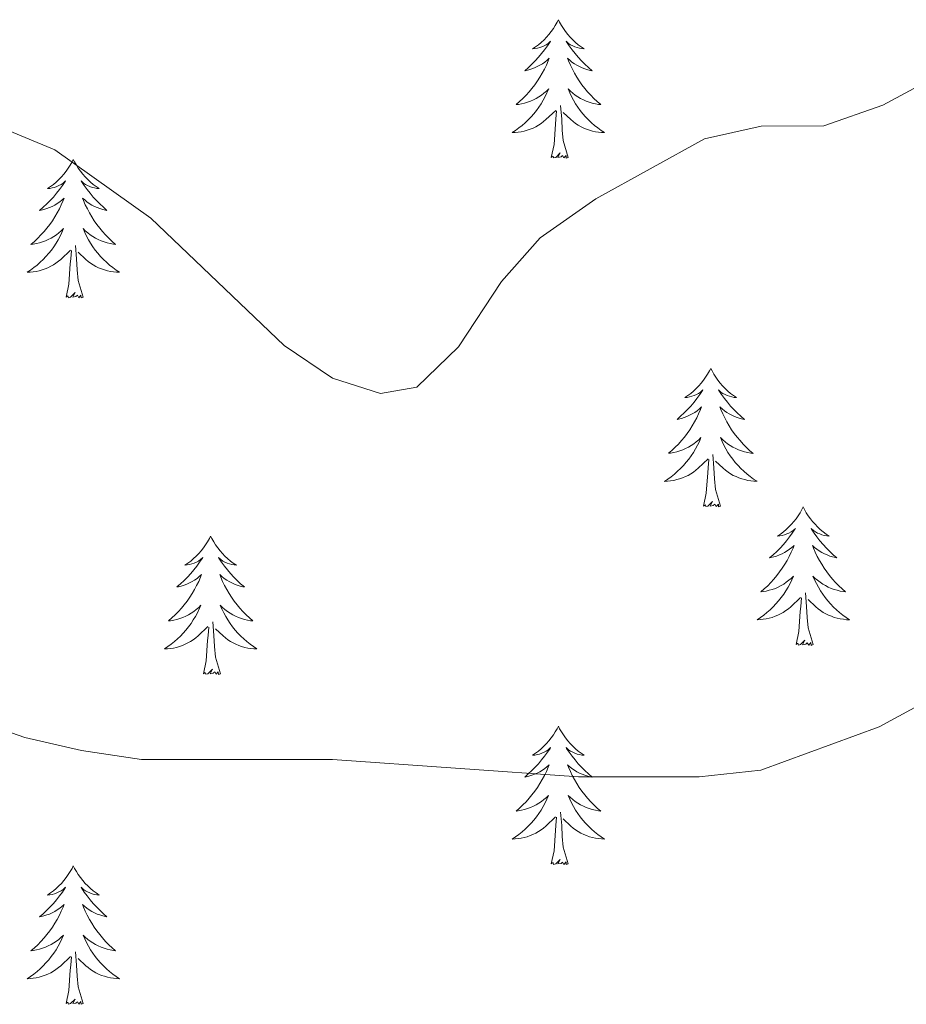
# Model space of a CAD drawing. Units: metres. Extents: x 634400 to 638913, y 4701575 to 4704632.
# Drawn here: x 636276 to 636352, y 4703696 to 4703781 of the extents above; entities that cross this region are included whole.
import ezdxf

# ---------------------------------------------------------------- set-up
doc = ezdxf.new("R2010")
doc.units = ezdxf.units.M
doc.header["$MEASUREMENT"] = 0
doc.layers.add('Level 36', color=19, linetype='Continuous', lineweight=40)
doc.layers.add('Level 5', color=36, linetype='Continuous', lineweight=0)

msp = doc.modelspace()

# ---------------------------------------------------------------- linework, layer by layer
at = {"layer": 'Level 36', "color": 92, "linetype": 'Continuous', "lineweight": 0}
for points in [[(636321.98, 4703781.14), (636321.87, 4703780.92), (636321.71, 4703780.65), (636321.55, 4703780.38), (636321.37, 4703780.12), (636321.17, 4703779.87), (636320.96, 4703779.64), (636320.75, 4703779.41), (636320.51, 4703779.19), (636320.27, 4703778.99), (636320.02, 4703778.8), (636319.76, 4703778.62), (636319.96, 4703778.65), (636320.17, 4703778.68), (636320.37, 4703778.74), (636320.56, 4703778.81), (636320.75, 4703778.89), (636320.93, 4703778.99), (636321.1, 4703779.1), (636321.31, 4703779.29), (636321.27, 4703779.23), (636321.04, 4703778.89), (636320.79, 4703778.55), (636320.54, 4703778.22), (636320.27, 4703777.91), (636319.99, 4703777.6), (636319.7, 4703777.31), (636319.4, 4703777.03), (636319.08, 4703776.75), (636319.21, 4703776.78), (636319.45, 4703776.83), (636319.69, 4703776.91), (636319.93, 4703777), (636320.16, 4703777.1), (636320.39, 4703777.22), (636320.6, 4703777.35), (636320.81, 4703777.49), (636321.01, 4703777.65), (636321.19, 4703777.82), (636321.1, 4703777.6), (636320.95, 4703777.24), (636320.78, 4703776.88), (636320.59, 4703776.54), (636320.39, 4703776.2), (636320.18, 4703775.87), (636319.95, 4703775.54), (636319.71, 4703775.23), (636319.46, 4703774.93), (636319.2, 4703774.64), (636318.92, 4703774.35), (636318.64, 4703774.09), (636318.34, 4703773.83), (636318.54, 4703773.85), (636318.8, 4703773.9), (636319.07, 4703773.96), (636319.33, 4703774.04), (636319.58, 4703774.13), (636319.83, 4703774.24), (636320.07, 4703774.37), (636320.3, 4703774.5), (636320.53, 4703774.65), (636320.74, 4703774.82), (636320.95, 4703774.99), (636321.15, 4703775.18), (636321, 4703774.85)], [(636321.98, 4703781.14), (636322.09, 4703780.92), (636322.25, 4703780.65), (636322.41, 4703780.38), (636322.6, 4703780.12), (636322.79, 4703779.87), (636323, 4703779.64), (636323.22, 4703779.41), (636323.45, 4703779.19), (636323.69, 4703778.99), (636323.94, 4703778.8), (636324.2, 4703778.62), (636324, 4703778.65), (636323.8, 4703778.68), (636323.6, 4703778.74), (636323.4, 4703778.81), (636323.21, 4703778.89), (636323.03, 4703778.99), (636322.86, 4703779.1), (636322.65, 4703779.29), (636322.69, 4703779.23), (636322.92, 4703778.89), (636323.17, 4703778.55), (636323.42, 4703778.22), (636323.69, 4703777.91), (636323.97, 4703777.6), (636324.26, 4703777.31), (636324.57, 4703777.03), (636324.88, 4703776.75), (636324.75, 4703776.78), (636324.51, 4703776.83), (636324.27, 4703776.91), (636324.03, 4703777), (636323.8, 4703777.1), (636323.58, 4703777.22), (636323.36, 4703777.35), (636323.15, 4703777.49), (636322.96, 4703777.65), (636322.77, 4703777.82), (636322.86, 4703777.6), (636323.01, 4703777.24), (636323.19, 4703776.88), (636323.37, 4703776.54), (636323.57, 4703776.2), (636323.78, 4703775.87), (636324.01, 4703775.54), (636324.25, 4703775.23), (636324.5, 4703774.93), (636324.76, 4703774.64), (636325.04, 4703774.35), (636325.33, 4703774.09), (636325.62, 4703773.83), (636325.43, 4703773.85), (636325.16, 4703773.9), (636324.9, 4703773.96), (636324.64, 4703774.04), (636324.38, 4703774.13), (636324.13, 4703774.24), (636323.89, 4703774.37), (636323.66, 4703774.5), (636323.43, 4703774.65), (636323.22, 4703774.82), (636323.01, 4703774.99), (636322.82, 4703775.18), (636322.96, 4703774.85)], [(636320.997, 4703774.847), (636320.847, 4703774.527), (636320.677, 4703774.217), (636320.497, 4703773.907), (636320.297, 4703773.617), (636320.087, 4703773.327), (636319.867, 4703773.047), (636319.627, 4703772.777), (636319.387, 4703772.527), (636319.127, 4703772.277), (636318.857, 4703772.047), (636318.577, 4703771.827), (636318.287, 4703771.617), (636317.997, 4703771.427), (636318.267, 4703771.427), (636318.527, 4703771.457), (636318.787, 4703771.497), (636319.047, 4703771.557), (636319.307, 4703771.627), (636319.547, 4703771.717), (636319.797, 4703771.817), (636320.037, 4703771.927), (636320.267, 4703772.067), (636320.487, 4703772.207), (636320.697, 4703772.367), (636320.907, 4703772.537), (636321.747, 4703773.337)], [(636322.958, 4703774.846), (636323.108, 4703774.526), (636323.278, 4703774.216), (636323.467, 4703773.906), (636323.657, 4703773.616), (636323.867, 4703773.326), (636324.087, 4703773.046), (636324.327, 4703772.776), (636324.577, 4703772.526), (636324.827, 4703772.276), (636325.097, 4703772.046), (636325.377, 4703771.826), (636325.667, 4703771.616), (636325.957, 4703771.426), (636325.697, 4703771.426), (636325.427, 4703771.456), (636325.167, 4703771.496), (636324.907, 4703771.556), (636324.657, 4703771.626), (636324.407, 4703771.716), (636324.157, 4703771.816), (636323.927, 4703771.926), (636323.687, 4703772.066), (636323.467, 4703772.206), (636323.257, 4703772.366), (636323.057, 4703772.536), (636322.397, 4703773.157)], [(636322.83, 4703769.29), (636322.4, 4703770.73), (636322.31, 4703771.63), (636322.27, 4703772.58), (636322.16, 4703773.75)], [(636321.36, 4703769.29), (636321.61, 4703770.41), (636321.72, 4703772.15), (636321.77, 4703772.58), (636321.83, 4703773.31)], [(636280.24, 4703769.11), (636280.13, 4703768.9), (636279.97, 4703768.62), (636279.81, 4703768.35), (636279.63, 4703768.1), (636279.43, 4703767.85), (636279.22, 4703767.61), (636279.01, 4703767.39), (636278.77, 4703767.17), (636278.53, 4703766.97), (636278.28, 4703766.78), (636278.02, 4703766.6), (636278.22, 4703766.62), (636278.43, 4703766.66), (636278.63, 4703766.71), (636278.82, 4703766.78), (636279.01, 4703766.87), (636279.19, 4703766.97), (636279.36, 4703767.08), (636279.57, 4703767.27), (636279.53, 4703767.21), (636279.3, 4703766.86), (636279.05, 4703766.52), (636278.8, 4703766.2), (636278.53, 4703765.88), (636278.25, 4703765.58), (636277.96, 4703765.28), (636277.66, 4703765), (636277.34, 4703764.73), (636277.47, 4703764.75), (636277.71, 4703764.81), (636277.95, 4703764.88), (636278.19, 4703764.97), (636278.42, 4703765.07), (636278.65, 4703765.19), (636278.86, 4703765.32), (636279.07, 4703765.47), (636279.27, 4703765.63), (636279.45, 4703765.79), (636279.36, 4703765.57), (636279.21, 4703765.21), (636279.04, 4703764.86), (636278.85, 4703764.51), (636278.65, 4703764.17), (636278.44, 4703763.84), (636278.21, 4703763.52), (636277.97, 4703763.21), (636277.72, 4703762.9), (636277.46, 4703762.61), (636277.18, 4703762.33), (636276.9, 4703762.06), (636276.6, 4703761.8), (636276.8, 4703761.83), (636277.06, 4703761.87), (636277.33, 4703761.94), (636277.59, 4703762.02), (636277.84, 4703762.11), (636278.09, 4703762.22), (636278.33, 4703762.34), (636278.56, 4703762.48), (636278.79, 4703762.63), (636279, 4703762.79), (636279.21, 4703762.97), (636279.41, 4703763.16), (636279.26, 4703762.83)], [(636280.24, 4703769.11), (636280.35, 4703768.9), (636280.51, 4703768.62), (636280.67, 4703768.35), (636280.86, 4703768.1), (636281.05, 4703767.85), (636281.26, 4703767.61), (636281.48, 4703767.39), (636281.71, 4703767.17), (636281.95, 4703766.97), (636282.2, 4703766.78), (636282.46, 4703766.6), (636282.26, 4703766.62), (636282.06, 4703766.66), (636281.86, 4703766.71), (636281.66, 4703766.78), (636281.47, 4703766.87), (636281.29, 4703766.97), (636281.12, 4703767.08), (636280.91, 4703767.27), (636280.95, 4703767.21), (636281.18, 4703766.86), (636281.43, 4703766.52), (636281.68, 4703766.2), (636281.95, 4703765.88), (636282.23, 4703765.58), (636282.52, 4703765.28), (636282.83, 4703765), (636283.14, 4703764.73), (636283.01, 4703764.75), (636282.77, 4703764.81), (636282.53, 4703764.88), (636282.29, 4703764.97), (636282.06, 4703765.07), (636281.84, 4703765.19), (636281.62, 4703765.32), (636281.41, 4703765.47), (636281.22, 4703765.63), (636281.03, 4703765.79), (636281.12, 4703765.57), (636281.27, 4703765.21), (636281.45, 4703764.86), (636281.63, 4703764.51), (636281.83, 4703764.17), (636282.04, 4703763.84), (636282.27, 4703763.52), (636282.51, 4703763.21), (636282.76, 4703762.9), (636283.02, 4703762.61), (636283.3, 4703762.33), (636283.59, 4703762.06), (636283.88, 4703761.8), (636283.69, 4703761.83), (636283.42, 4703761.87), (636283.16, 4703761.94), (636282.9, 4703762.02), (636282.64, 4703762.11), (636282.39, 4703762.22), (636282.15, 4703762.34), (636281.92, 4703762.48), (636281.69, 4703762.63), (636281.48, 4703762.79), (636281.27, 4703762.97), (636281.08, 4703763.16), (636281.22, 4703762.83)], [(636322.83, 4703769.29), (636322.66, 4703769.22), (636322.64, 4703769.46), (636322.45, 4703769.24), (636322.33, 4703769.44), (636322.21, 4703769.33), (636321.94, 4703769.28), (636322.13, 4703769.67), (636321.75, 4703769.29), (636321.56, 4703769.24), (636321.52, 4703769.4), (636321.36, 4703769.29)], [(636279.262, 4703762.834), (636279.112, 4703762.514), (636278.942, 4703762.194), (636278.761, 4703761.894), (636278.561, 4703761.594), (636278.351, 4703761.314), (636278.131, 4703761.034), (636277.891, 4703760.764), (636277.651, 4703760.504), (636277.391, 4703760.264), (636277.121, 4703760.024), (636276.841, 4703759.804), (636276.551, 4703759.594), (636276.261, 4703759.404), (636276.531, 4703759.414), (636276.791, 4703759.434), (636277.051, 4703759.474), (636277.311, 4703759.534), (636277.571, 4703759.604), (636277.811, 4703759.694), (636278.061, 4703759.794), (636278.301, 4703759.914), (636278.531, 4703760.044), (636278.751, 4703760.194), (636278.961, 4703760.344), (636279.171, 4703760.514), (636280.011, 4703761.314)], [(636281.222, 4703762.833), (636281.372, 4703762.513), (636281.542, 4703762.193), (636281.732, 4703761.893), (636281.922, 4703761.593), (636282.132, 4703761.313), (636282.352, 4703761.033), (636282.592, 4703760.763), (636282.842, 4703760.503), (636283.092, 4703760.263), (636283.362, 4703760.023), (636283.641, 4703759.803), (636283.931, 4703759.593), (636284.221, 4703759.403), (636283.961, 4703759.413), (636283.691, 4703759.433), (636283.431, 4703759.473), (636283.171, 4703759.533), (636282.921, 4703759.603), (636282.671, 4703759.693), (636282.421, 4703759.793), (636282.191, 4703759.913), (636281.951, 4703760.043), (636281.731, 4703760.193), (636281.521, 4703760.343), (636281.321, 4703760.513), (636280.661, 4703761.133)], [(636281.09, 4703757.26), (636280.66, 4703758.7), (636280.57, 4703759.61), (636280.53, 4703760.56), (636280.42, 4703761.72)], [(636279.62, 4703757.26), (636279.87, 4703758.38), (636279.98, 4703760.12), (636280.03, 4703760.56), (636280.09, 4703761.28)], [(636281.09, 4703757.26), (636280.92, 4703757.2), (636280.9, 4703757.43), (636280.71, 4703757.21), (636280.59, 4703757.42), (636280.47, 4703757.31), (636280.2, 4703757.25), (636280.39, 4703757.65), (636280.01, 4703757.27), (636279.82, 4703757.21), (636279.78, 4703757.37), (636279.62, 4703757.26)], [(636335.09, 4703751.13), (636334.98, 4703750.91), (636334.82, 4703750.63), (636334.65, 4703750.37), (636334.47, 4703750.11), (636334.28, 4703749.86), (636334.07, 4703749.63), (636333.85, 4703749.4), (636333.62, 4703749.18), (636333.38, 4703748.98), (636333.13, 4703748.79), (636332.87, 4703748.61), (636333.07, 4703748.63), (636333.27, 4703748.67), (636333.47, 4703748.73), (636333.67, 4703748.8), (636333.86, 4703748.88), (636334.04, 4703748.98), (636334.21, 4703749.09), (636334.42, 4703749.28), (636334.37, 4703749.22), (636334.15, 4703748.87), (636333.9, 4703748.54), (636333.65, 4703748.21), (636333.38, 4703747.89), (636333.1, 4703747.59), (636332.81, 4703747.3), (636332.5, 4703747.01), (636332.19, 4703746.74), (636332.31, 4703746.77), (636332.56, 4703746.82), (636332.8, 4703746.9), (636333.04, 4703746.98), (636333.27, 4703747.09), (636333.49, 4703747.21), (636333.71, 4703747.34), (636333.91, 4703747.48), (636334.11, 4703747.64), (636334.3, 4703747.81), (636334.21, 4703747.59), (636334.05, 4703747.23), (636333.88, 4703746.87), (636333.7, 4703746.52), (636333.5, 4703746.18), (636333.29, 4703745.85), (636333.06, 4703745.53), (636332.82, 4703745.22), (636332.57, 4703744.92), (636332.31, 4703744.62), (636332.03, 4703744.34), (636331.74, 4703744.07), (636331.45, 4703743.82), (636331.64, 4703743.84), (636331.91, 4703743.89), (636332.17, 4703743.95), (636332.43, 4703744.03), (636332.69, 4703744.12), (636332.93, 4703744.23), (636333.18, 4703744.35), (636333.41, 4703744.49), (636333.63, 4703744.64), (636333.85, 4703744.81), (636334.06, 4703744.98), (636334.25, 4703745.17), (636334.11, 4703744.84)], [(636335.09, 4703751.13), (636335.2, 4703750.91), (636335.35, 4703750.63), (636335.52, 4703750.37), (636335.7, 4703750.11), (636335.9, 4703749.86), (636336.11, 4703749.63), (636336.32, 4703749.4), (636336.55, 4703749.18), (636336.79, 4703748.98), (636337.05, 4703748.79), (636337.31, 4703748.61), (636337.11, 4703748.63), (636336.9, 4703748.67), (636336.7, 4703748.73), (636336.51, 4703748.8), (636336.32, 4703748.88), (636336.14, 4703748.98), (636335.97, 4703749.09), (636335.76, 4703749.28), (636335.8, 4703749.22), (636336.03, 4703748.87), (636336.27, 4703748.54), (636336.53, 4703748.21), (636336.8, 4703747.89), (636337.08, 4703747.59), (636337.37, 4703747.3), (636337.67, 4703747.01), (636337.99, 4703746.74), (636337.86, 4703746.77), (636337.62, 4703746.82), (636337.37, 4703746.9), (636337.14, 4703746.98), (636336.91, 4703747.09), (636336.68, 4703747.21), (636336.47, 4703747.34), (636336.26, 4703747.48), (636336.06, 4703747.64), (636335.88, 4703747.81), (636335.97, 4703747.59), (636336.12, 4703747.23), (636336.29, 4703746.87), (636336.48, 4703746.52), (636336.68, 4703746.18), (636336.89, 4703745.85), (636337.12, 4703745.53), (636337.35, 4703745.22), (636337.61, 4703744.92), (636337.87, 4703744.62), (636338.15, 4703744.34), (636338.43, 4703744.07), (636338.73, 4703743.81), (636338.53, 4703743.84), (636338.27, 4703743.89), (636338, 4703743.95), (636337.74, 4703744.03), (636337.49, 4703744.12), (636337.24, 4703744.23), (636337, 4703744.35), (636336.77, 4703744.49), (636336.54, 4703744.64), (636336.33, 4703744.81), (636336.12, 4703744.98), (636335.92, 4703745.17), (636336.07, 4703744.84)], [(636334.113, 4703744.845), (636333.963, 4703744.525), (636333.793, 4703744.215), (636333.603, 4703743.905), (636333.413, 4703743.615), (636333.203, 4703743.325), (636332.973, 4703743.045), (636332.743, 4703742.775), (636332.493, 4703742.515), (636332.232, 4703742.275), (636331.972, 4703742.035), (636331.692, 4703741.805), (636331.402, 4703741.605), (636331.112, 4703741.405), (636331.372, 4703741.415), (636331.642, 4703741.445), (636331.902, 4703741.485), (636332.162, 4703741.555), (636332.412, 4703741.625), (636332.662, 4703741.705), (636332.912, 4703741.815), (636333.142, 4703741.925), (636333.373, 4703742.055), (636333.603, 4703742.205), (636333.813, 4703742.365), (636334.013, 4703742.535), (636334.863, 4703743.335)], [(636336.073, 4703744.844), (636336.223, 4703744.524), (636336.393, 4703744.214), (636336.573, 4703743.904), (636336.773, 4703743.614), (636336.983, 4703743.324), (636337.203, 4703743.044), (636337.443, 4703742.774), (636337.683, 4703742.514), (636337.943, 4703742.274), (636338.213, 4703742.034), (636338.493, 4703741.814), (636338.783, 4703741.604), (636339.073, 4703741.414), (636338.803, 4703741.424), (636338.543, 4703741.454), (636338.283, 4703741.494), (636338.023, 4703741.554), (636337.763, 4703741.624), (636337.513, 4703741.704), (636337.273, 4703741.814), (636337.033, 4703741.924), (636336.803, 4703742.054), (636336.583, 4703742.204), (636336.373, 4703742.364), (636336.163, 4703742.534), (636335.513, 4703743.154)], [(636335.94, 4703739.28), (636335.51, 4703740.72), (636335.42, 4703741.62), (636335.37, 4703742.57), (636335.27, 4703743.73)], [(636334.47, 4703739.28), (636334.71, 4703740.39), (636334.83, 4703742.14), (636334.87, 4703742.57), (636334.94, 4703743.29)], [(636335.94, 4703739.28), (636335.77, 4703739.21), (636335.75, 4703739.45), (636335.56, 4703739.23), (636335.43, 4703739.43), (636335.31, 4703739.32), (636335.04, 4703739.27), (636335.24, 4703739.66), (636334.85, 4703739.28), (636334.67, 4703739.23), (636334.63, 4703739.39), (636334.47, 4703739.28)], [(636343.05, 4703739.21), (636342.94, 4703738.99), (636342.78, 4703738.71), (636342.61, 4703738.45), (636342.43, 4703738.19), (636342.24, 4703737.94), (636342.03, 4703737.71), (636341.81, 4703737.48), (636341.58, 4703737.26), (636341.34, 4703737.06), (636341.09, 4703736.87), (636340.83, 4703736.69), (636341.03, 4703736.71), (636341.23, 4703736.75), (636341.43, 4703736.81), (636341.63, 4703736.88), (636341.82, 4703736.96), (636342, 4703737.06), (636342.17, 4703737.17), (636342.38, 4703737.36), (636342.33, 4703737.3), (636342.11, 4703736.95), (636341.86, 4703736.62), (636341.61, 4703736.29), (636341.34, 4703735.98), (636341.06, 4703735.67), (636340.77, 4703735.38), (636340.46, 4703735.09), (636340.15, 4703734.82), (636340.27, 4703734.85), (636340.52, 4703734.9), (636340.76, 4703734.98), (636341, 4703735.07), (636341.23, 4703735.17), (636341.45, 4703735.29), (636341.67, 4703735.42), (636341.87, 4703735.56), (636342.07, 4703735.72), (636342.26, 4703735.89), (636342.17, 4703735.67), (636342.01, 4703735.31), (636341.84, 4703734.95), (636341.66, 4703734.61), (636341.46, 4703734.27), (636341.25, 4703733.93), (636341.02, 4703733.61), (636340.78, 4703733.3), (636340.53, 4703733), (636340.27, 4703732.71), (636339.99, 4703732.42), (636339.7, 4703732.15), (636339.41, 4703731.9), (636339.6, 4703731.92), (636339.87, 4703731.97), (636340.13, 4703732.03), (636340.39, 4703732.11), (636340.65, 4703732.2), (636340.89, 4703732.31), (636341.14, 4703732.43), (636341.37, 4703732.57), (636341.59, 4703732.72), (636341.81, 4703732.89), (636342.02, 4703733.06), (636342.21, 4703733.25), (636342.07, 4703732.92)], [(636343.05, 4703739.21), (636343.16, 4703738.99), (636343.31, 4703738.71), (636343.48, 4703738.45), (636343.66, 4703738.19), (636343.86, 4703737.94), (636344.07, 4703737.71), (636344.28, 4703737.48), (636344.51, 4703737.26), (636344.75, 4703737.06), (636345.01, 4703736.87), (636345.27, 4703736.69), (636345.07, 4703736.71), (636344.86, 4703736.75), (636344.66, 4703736.81), (636344.47, 4703736.88), (636344.28, 4703736.96), (636344.1, 4703737.06), (636343.93, 4703737.17), (636343.72, 4703737.36), (636343.76, 4703737.3), (636343.99, 4703736.95), (636344.23, 4703736.62), (636344.49, 4703736.29), (636344.76, 4703735.98), (636345.04, 4703735.67), (636345.33, 4703735.38), (636345.63, 4703735.09), (636345.95, 4703734.82), (636345.82, 4703734.85), (636345.58, 4703734.9), (636345.33, 4703734.98), (636345.1, 4703735.07), (636344.87, 4703735.17), (636344.64, 4703735.29), (636344.43, 4703735.42), (636344.22, 4703735.56), (636344.02, 4703735.72), (636343.84, 4703735.89), (636343.93, 4703735.67), (636344.08, 4703735.31), (636344.25, 4703734.95), (636344.44, 4703734.61), (636344.64, 4703734.27), (636344.85, 4703733.93), (636345.08, 4703733.61), (636345.31, 4703733.3), (636345.57, 4703733), (636345.83, 4703732.71), (636346.11, 4703732.42), (636346.39, 4703732.15), (636346.69, 4703731.9), (636346.49, 4703731.92), (636346.23, 4703731.97), (636345.96, 4703732.03), (636345.7, 4703732.11), (636345.45, 4703732.2), (636345.2, 4703732.31), (636344.96, 4703732.43), (636344.73, 4703732.57), (636344.5, 4703732.72), (636344.29, 4703732.89), (636344.08, 4703733.06), (636343.88, 4703733.25), (636344.03, 4703732.92)], [(636292.06, 4703736.7), (636291.95, 4703736.48), (636291.79, 4703736.21), (636291.62, 4703735.94), (636291.44, 4703735.69), (636291.25, 4703735.44), (636291.04, 4703735.2), (636290.82, 4703734.97), (636290.59, 4703734.76), (636290.35, 4703734.55), (636290.1, 4703734.36), (636289.84, 4703734.19), (636290.04, 4703734.21), (636290.24, 4703734.25), (636290.44, 4703734.3), (636290.64, 4703734.37), (636290.83, 4703734.45), (636291.01, 4703734.55), (636291.18, 4703734.67), (636291.39, 4703734.86), (636291.35, 4703734.79), (636291.11, 4703734.45), (636290.87, 4703734.11), (636290.62, 4703733.79), (636290.35, 4703733.47), (636290.07, 4703733.16), (636289.78, 4703732.87), (636289.47, 4703732.59), (636289.16, 4703732.32), (636289.28, 4703732.34), (636289.53, 4703732.4), (636289.77, 4703732.47), (636290.01, 4703732.56), (636290.24, 4703732.66), (636290.46, 4703732.78), (636290.68, 4703732.91), (636290.89, 4703733.05), (636291.08, 4703733.21), (636291.27, 4703733.38), (636291.18, 4703733.16), (636291.03, 4703732.8), (636290.85, 4703732.45), (636290.67, 4703732.1), (636290.47, 4703731.76), (636290.26, 4703731.43), (636290.03, 4703731.11), (636289.79, 4703730.79), (636289.54, 4703730.49), (636289.28, 4703730.2), (636289, 4703729.92), (636288.71, 4703729.65), (636288.42, 4703729.39), (636288.61, 4703729.41), (636288.88, 4703729.46), (636289.14, 4703729.52), (636289.4, 4703729.6), (636289.66, 4703729.7), (636289.91, 4703729.81), (636290.15, 4703729.93), (636290.38, 4703730.07), (636290.61, 4703730.22), (636290.82, 4703730.38), (636291.03, 4703730.56), (636291.22, 4703730.74), (636291.08, 4703730.42)], [(636292.06, 4703736.7), (636292.17, 4703736.48), (636292.32, 4703736.21), (636292.49, 4703735.94), (636292.67, 4703735.69), (636292.87, 4703735.44), (636293.07, 4703735.2), (636293.29, 4703734.97), (636293.52, 4703734.76), (636293.76, 4703734.55), (636294.01, 4703734.36), (636294.27, 4703734.19), (636294.08, 4703734.21), (636293.87, 4703734.25), (636293.67, 4703734.3), (636293.48, 4703734.37), (636293.29, 4703734.45), (636293.11, 4703734.55), (636292.93, 4703734.67), (636292.73, 4703734.86), (636292.77, 4703734.79), (636293, 4703734.45), (636293.24, 4703734.11), (636293.5, 4703733.79), (636293.77, 4703733.47), (636294.05, 4703733.16), (636294.34, 4703732.87), (636294.64, 4703732.59), (636294.96, 4703732.32), (636294.83, 4703732.34), (636294.59, 4703732.4), (636294.34, 4703732.47), (636294.11, 4703732.56), (636293.88, 4703732.66), (636293.65, 4703732.78), (636293.44, 4703732.91), (636293.23, 4703733.05), (636293.03, 4703733.21), (636292.85, 4703733.38), (636292.93, 4703733.16), (636293.09, 4703732.8), (636293.26, 4703732.45), (636293.45, 4703732.1), (636293.65, 4703731.76), (636293.86, 4703731.43), (636294.09, 4703731.11), (636294.33, 4703730.79), (636294.58, 4703730.49), (636294.84, 4703730.2), (636295.11, 4703729.92), (636295.4, 4703729.65), (636295.7, 4703729.39), (636295.5, 4703729.41), (636295.24, 4703729.46), (636294.97, 4703729.52), (636294.71, 4703729.6), (636294.46, 4703729.7), (636294.21, 4703729.81), (636293.97, 4703729.93), (636293.74, 4703730.07), (636293.51, 4703730.22), (636293.29, 4703730.38), (636293.09, 4703730.56), (636292.89, 4703730.74), (636293.03, 4703730.42)], [(636342.072, 4703732.923), (636341.922, 4703732.603), (636341.751, 4703732.293), (636341.561, 4703731.983), (636341.371, 4703731.693), (636341.161, 4703731.404), (636340.931, 4703731.124), (636340.701, 4703730.854), (636340.451, 4703730.594), (636340.191, 4703730.354), (636339.931, 4703730.124), (636339.651, 4703729.894), (636339.361, 4703729.694), (636339.071, 4703729.494), (636339.331, 4703729.504), (636339.601, 4703729.534), (636339.861, 4703729.574), (636340.121, 4703729.634), (636340.371, 4703729.704), (636340.621, 4703729.794), (636340.871, 4703729.894), (636341.101, 4703730.004), (636341.331, 4703730.133), (636341.561, 4703730.283), (636341.771, 4703730.443), (636341.971, 4703730.613), (636342.821, 4703731.413)], [(636344.032, 4703732.923), (636344.182, 4703732.603), (636344.352, 4703732.293), (636344.532, 4703731.983), (636344.732, 4703731.693), (636344.942, 4703731.403), (636345.162, 4703731.123), (636345.402, 4703730.853), (636345.642, 4703730.593), (636345.901, 4703730.353), (636346.171, 4703730.123), (636346.451, 4703729.893), (636346.741, 4703729.693), (636347.031, 4703729.493), (636346.761, 4703729.503), (636346.501, 4703729.533), (636346.241, 4703729.573), (636345.981, 4703729.633), (636345.721, 4703729.703), (636345.471, 4703729.793), (636345.231, 4703729.893), (636344.991, 4703730.003), (636344.761, 4703730.133), (636344.541, 4703730.283), (636344.331, 4703730.443), (636344.121, 4703730.613), (636343.471, 4703731.233)], [(636342.43, 4703727.36), (636342.67, 4703728.48), (636342.79, 4703730.22), (636342.83, 4703730.65), (636342.9, 4703731.37)], [(636343.9, 4703727.36), (636343.47, 4703728.8), (636343.38, 4703729.7), (636343.33, 4703730.65), (636343.23, 4703731.81)], [(636291.077, 4703730.422), (636290.927, 4703730.102), (636290.757, 4703729.782), (636290.567, 4703729.482), (636290.376, 4703729.182), (636290.166, 4703728.892), (636289.936, 4703728.612), (636289.706, 4703728.352), (636289.456, 4703728.092), (636289.206, 4703727.842), (636288.936, 4703727.612), (636288.656, 4703727.392), (636288.366, 4703727.182), (636288.076, 4703726.992), (636288.336, 4703727.002), (636288.606, 4703727.022), (636288.866, 4703727.062), (636289.126, 4703727.122), (636289.376, 4703727.192), (636289.626, 4703727.282), (636289.876, 4703727.382), (636290.106, 4703727.502), (636290.336, 4703727.632), (636290.566, 4703727.772), (636290.776, 4703727.932), (636290.976, 4703728.102), (636291.827, 4703728.902)], [(636293.027, 4703730.422), (636293.187, 4703730.102), (636293.357, 4703729.781), (636293.537, 4703729.481), (636293.737, 4703729.181), (636293.947, 4703728.891), (636294.167, 4703728.611), (636294.407, 4703728.351), (636294.647, 4703728.091), (636294.907, 4703727.841), (636295.177, 4703727.611), (636295.457, 4703727.391), (636295.747, 4703727.181), (636296.037, 4703726.991), (636295.767, 4703727.001), (636295.507, 4703727.021), (636295.247, 4703727.061), (636294.987, 4703727.121), (636294.727, 4703727.191), (636294.476, 4703727.281), (636294.236, 4703727.381), (636293.996, 4703727.501), (636293.766, 4703727.631), (636293.547, 4703727.771), (636293.337, 4703727.931), (636293.127, 4703728.102), (636292.477, 4703728.722)], [(636292.91, 4703724.85), (636292.48, 4703726.29), (636292.39, 4703727.19), (636292.34, 4703728.14), (636292.24, 4703729.31)], [(636291.44, 4703724.85), (636291.68, 4703725.97), (636291.8, 4703727.71), (636291.85, 4703728.14), (636291.91, 4703728.87)], [(636343.9, 4703727.36), (636343.73, 4703727.29), (636343.71, 4703727.53), (636343.52, 4703727.31), (636343.39, 4703727.51), (636343.27, 4703727.4), (636343, 4703727.35), (636343.2, 4703727.74), (636342.81, 4703727.36), (636342.63, 4703727.31), (636342.59, 4703727.47), (636342.43, 4703727.36)], [(636292.91, 4703724.85), (636292.73, 4703724.78), (636292.72, 4703725.02), (636292.53, 4703724.8), (636292.41, 4703725), (636292.28, 4703724.89), (636292.01, 4703724.84), (636292.21, 4703725.23), (636291.83, 4703724.85), (636291.64, 4703724.8), (636291.6, 4703724.96), (636291.44, 4703724.85)], [(636321.98, 4703720.34), (636321.87, 4703720.12), (636321.71, 4703719.85), (636321.55, 4703719.58), (636321.36, 4703719.33), (636321.17, 4703719.08), (636320.96, 4703718.84), (636320.74, 4703718.61), (636320.51, 4703718.4), (636320.27, 4703718.19), (636320.02, 4703718), (636319.76, 4703717.83), (636319.96, 4703717.85), (636320.17, 4703717.89), (636320.36, 4703717.94), (636320.56, 4703718.01), (636320.75, 4703718.09), (636320.93, 4703718.19), (636321.1, 4703718.31), (636321.31, 4703718.5), (636321.27, 4703718.43), (636321.04, 4703718.09), (636320.79, 4703717.75), (636320.54, 4703717.43), (636320.27, 4703717.11), (636319.99, 4703716.8), (636319.7, 4703716.51), (636319.39, 4703716.23), (636319.08, 4703715.96), (636319.21, 4703715.98), (636319.45, 4703716.04), (636319.69, 4703716.11), (636319.93, 4703716.2), (636320.16, 4703716.3), (636320.38, 4703716.42), (636320.6, 4703716.55), (636320.81, 4703716.69), (636321, 4703716.85), (636321.19, 4703717.02), (636321.1, 4703716.8), (636320.95, 4703716.44), (636320.78, 4703716.09), (636320.59, 4703715.74), (636320.39, 4703715.4), (636320.18, 4703715.07), (636319.95, 4703714.75), (636319.71, 4703714.43), (636319.46, 4703714.13), (636319.2, 4703713.84), (636318.92, 4703713.56), (636318.64, 4703713.29), (636318.34, 4703713.03), (636318.53, 4703713.05), (636318.8, 4703713.1), (636319.07, 4703713.16), (636319.32, 4703713.24), (636319.58, 4703713.34), (636319.83, 4703713.45), (636320.07, 4703713.57), (636320.3, 4703713.71), (636320.53, 4703713.86), (636320.74, 4703714.02), (636320.95, 4703714.2), (636321.14, 4703714.38), (636321, 4703714.06)], [(636321.98, 4703720.34), (636322.09, 4703720.12), (636322.25, 4703719.85), (636322.41, 4703719.58), (636322.6, 4703719.33), (636322.79, 4703719.08), (636323, 4703718.84), (636323.22, 4703718.61), (636323.45, 4703718.4), (636323.69, 4703718.19), (636323.94, 4703718), (636324.2, 4703717.83), (636324, 4703717.85), (636323.79, 4703717.89), (636323.6, 4703717.94), (636323.4, 4703718.01), (636323.21, 4703718.09), (636323.03, 4703718.19), (636322.86, 4703718.31), (636322.65, 4703718.5), (636322.69, 4703718.43), (636322.92, 4703718.09), (636323.17, 4703717.75), (636323.42, 4703717.43), (636323.69, 4703717.11), (636323.97, 4703716.8), (636324.26, 4703716.51), (636324.57, 4703716.23), (636324.88, 4703715.96), (636324.75, 4703715.98), (636324.51, 4703716.04), (636324.27, 4703716.11), (636324.03, 4703716.2), (636323.8, 4703716.3), (636323.58, 4703716.42), (636323.36, 4703716.55), (636323.15, 4703716.69), (636322.96, 4703716.85), (636322.77, 4703717.02), (636322.86, 4703716.8), (636323.01, 4703716.44), (636323.18, 4703716.09), (636323.37, 4703715.74), (636323.57, 4703715.4), (636323.78, 4703715.07), (636324.01, 4703714.75), (636324.25, 4703714.43), (636324.5, 4703714.13), (636324.76, 4703713.84), (636325.04, 4703713.56), (636325.32, 4703713.29), (636325.62, 4703713.03), (636325.43, 4703713.05), (636325.16, 4703713.1), (636324.89, 4703713.16), (636324.64, 4703713.24), (636324.38, 4703713.34), (636324.13, 4703713.45), (636323.89, 4703713.57), (636323.66, 4703713.71), (636323.43, 4703713.86), (636323.22, 4703714.02), (636323.01, 4703714.2), (636322.82, 4703714.38), (636322.96, 4703714.06)], [(636320.996, 4703714.057), (636320.846, 4703713.737), (636320.676, 4703713.417), (636320.496, 4703713.117), (636320.296, 4703712.817), (636320.086, 4703712.527), (636319.866, 4703712.247), (636319.626, 4703711.987), (636319.386, 4703711.727), (636319.126, 4703711.477), (636318.856, 4703711.247), (636318.576, 4703711.027), (636318.286, 4703710.817), (636317.995, 4703710.627), (636318.266, 4703710.637), (636318.526, 4703710.657), (636318.786, 4703710.697), (636319.046, 4703710.757), (636319.296, 4703710.827), (636319.546, 4703710.917), (636319.796, 4703711.017), (636320.036, 4703711.137), (636320.266, 4703711.267), (636320.486, 4703711.407), (636320.696, 4703711.567), (636320.896, 4703711.737), (636321.746, 4703712.537)], [(636322.957, 4703714.057), (636323.106, 4703713.737), (636323.276, 4703713.417), (636323.456, 4703713.117), (636323.656, 4703712.816), (636323.866, 4703712.526), (636324.086, 4703712.246), (636324.326, 4703711.986), (636324.566, 4703711.726), (636324.826, 4703711.476), (636325.096, 4703711.246), (636325.376, 4703711.026), (636325.666, 4703710.816), (636325.956, 4703710.626), (636325.686, 4703710.636), (636325.426, 4703710.656), (636325.166, 4703710.696), (636324.906, 4703710.756), (636324.656, 4703710.826), (636324.406, 4703710.916), (636324.156, 4703711.016), (636323.916, 4703711.136), (636323.686, 4703711.266), (636323.466, 4703711.407), (636323.256, 4703711.567), (636323.056, 4703711.737), (636322.396, 4703712.357)], [(636321.36, 4703708.49), (636321.61, 4703709.61), (636321.72, 4703711.35), (636321.77, 4703711.78), (636321.83, 4703712.51)], [(636322.83, 4703708.49), (636322.4, 4703709.93), (636322.31, 4703710.83), (636322.27, 4703711.78), (636322.16, 4703712.95)], [(636280.24, 4703708.32), (636280.13, 4703708.1), (636279.97, 4703707.82), (636279.81, 4703707.56), (636279.62, 4703707.3), (636279.43, 4703707.05), (636279.22, 4703706.81), (636279, 4703706.59), (636278.77, 4703706.37), (636278.53, 4703706.17), (636278.28, 4703705.98), (636278.02, 4703705.8), (636278.22, 4703705.82), (636278.43, 4703705.86), (636278.62, 4703705.92), (636278.82, 4703705.99), (636279.01, 4703706.07), (636279.19, 4703706.17), (636279.36, 4703706.28), (636279.57, 4703706.47), (636279.53, 4703706.41), (636279.3, 4703706.06), (636279.05, 4703705.73), (636278.8, 4703705.4), (636278.53, 4703705.08), (636278.25, 4703704.78), (636277.96, 4703704.49), (636277.65, 4703704.2), (636277.34, 4703703.93), (636277.47, 4703703.95), (636277.71, 4703704.01), (636277.95, 4703704.09), (636278.19, 4703704.17), (636278.42, 4703704.28), (636278.64, 4703704.39), (636278.86, 4703704.53), (636279.07, 4703704.67), (636279.26, 4703704.83), (636279.45, 4703705), (636279.36, 4703704.77), (636279.21, 4703704.41), (636279.04, 4703704.06), (636278.85, 4703703.71), (636278.65, 4703703.37), (636278.44, 4703703.04), (636278.21, 4703702.72), (636277.97, 4703702.41), (636277.72, 4703702.11), (636277.46, 4703701.81), (636277.18, 4703701.53), (636276.9, 4703701.26), (636276.6, 4703701), (636276.79, 4703701.03), (636277.06, 4703701.08), (636277.33, 4703701.14), (636277.58, 4703701.22), (636277.84, 4703701.31), (636278.09, 4703701.42), (636278.33, 4703701.54), (636278.56, 4703701.68), (636278.79, 4703701.83), (636279, 4703701.99), (636279.21, 4703702.17), (636279.4, 4703702.36), (636279.26, 4703702.03)], [(636280.24, 4703708.32), (636280.35, 4703708.1), (636280.51, 4703707.82), (636280.67, 4703707.56), (636280.86, 4703707.3), (636281.05, 4703707.05), (636281.26, 4703706.81), (636281.48, 4703706.59), (636281.71, 4703706.37), (636281.95, 4703706.17), (636282.2, 4703705.98), (636282.46, 4703705.8), (636282.26, 4703705.82), (636282.05, 4703705.86), (636281.86, 4703705.92), (636281.66, 4703705.99), (636281.47, 4703706.07), (636281.29, 4703706.17), (636281.12, 4703706.28), (636280.91, 4703706.47), (636280.95, 4703706.41), (636281.18, 4703706.06), (636281.43, 4703705.73), (636281.68, 4703705.4), (636281.95, 4703705.08), (636282.23, 4703704.78), (636282.52, 4703704.49), (636282.83, 4703704.2), (636283.14, 4703703.93), (636283.01, 4703703.95), (636282.77, 4703704.01), (636282.53, 4703704.09), (636282.29, 4703704.17), (636282.06, 4703704.28), (636281.84, 4703704.39), (636281.62, 4703704.53), (636281.41, 4703704.67), (636281.22, 4703704.83), (636281.03, 4703705), (636281.12, 4703704.77), (636281.27, 4703704.41), (636281.44, 4703704.06), (636281.63, 4703703.71), (636281.83, 4703703.37), (636282.04, 4703703.04), (636282.27, 4703702.72), (636282.51, 4703702.41), (636282.76, 4703702.11), (636283.02, 4703701.81), (636283.3, 4703701.53), (636283.58, 4703701.26), (636283.88, 4703701), (636283.69, 4703701.03), (636283.42, 4703701.08), (636283.15, 4703701.14), (636282.9, 4703701.22), (636282.64, 4703701.31), (636282.39, 4703701.42), (636282.15, 4703701.54), (636281.92, 4703701.68), (636281.69, 4703701.83), (636281.48, 4703701.99), (636281.27, 4703702.17), (636281.08, 4703702.36), (636281.22, 4703702.03)], [(636322.83, 4703708.49), (636322.66, 4703708.42), (636322.64, 4703708.66), (636322.45, 4703708.44), (636322.33, 4703708.64), (636322.21, 4703708.53), (636321.94, 4703708.48), (636322.13, 4703708.87), (636321.75, 4703708.49), (636321.56, 4703708.44), (636321.52, 4703708.6), (636321.36, 4703708.49)], [(636279.261, 4703702.034), (636279.111, 4703701.714), (636278.94, 4703701.404), (636278.76, 4703701.094), (636278.56, 4703700.794), (636278.35, 4703700.514), (636278.13, 4703700.234), (636277.89, 4703699.964), (636277.65, 4703699.704), (636277.39, 4703699.464), (636277.12, 4703699.224), (636276.84, 4703699.004), (636276.55, 4703698.794), (636276.26, 4703698.604), (636276.53, 4703698.614), (636276.79, 4703698.644), (636277.05, 4703698.684), (636277.31, 4703698.734), (636277.56, 4703698.814), (636277.81, 4703698.894), (636278.06, 4703699.004), (636278.3, 4703699.114), (636278.53, 4703699.244), (636278.75, 4703699.394), (636278.96, 4703699.554), (636279.16, 4703699.724), (636280.01, 4703700.514)], [(636281.221, 4703702.034), (636281.371, 4703701.714), (636281.541, 4703701.404), (636281.721, 4703701.094), (636281.921, 4703700.793), (636282.131, 4703700.513), (636282.351, 4703700.233), (636282.59, 4703699.963), (636282.83, 4703699.703), (636283.09, 4703699.463), (636283.36, 4703699.223), (636283.64, 4703699.003), (636283.93, 4703698.793), (636284.22, 4703698.603), (636283.95, 4703698.613), (636283.69, 4703698.643), (636283.43, 4703698.683), (636283.17, 4703698.733), (636282.92, 4703698.813), (636282.67, 4703698.893), (636282.42, 4703699.003), (636282.18, 4703699.113), (636281.95, 4703699.243), (636281.73, 4703699.394), (636281.52, 4703699.554), (636281.32, 4703699.724), (636280.66, 4703700.344)], [(636279.62, 4703696.47), (636279.87, 4703697.58), (636279.98, 4703699.33), (636280.03, 4703699.76), (636280.09, 4703700.48)], [(636281.09, 4703696.47), (636280.66, 4703697.91), (636280.57, 4703698.81), (636280.53, 4703699.76), (636280.42, 4703700.92)], [(636281.09, 4703696.47), (636280.92, 4703696.4), (636280.9, 4703696.64), (636280.71, 4703696.41), (636280.59, 4703696.62), (636280.47, 4703696.51), (636280.2, 4703696.46), (636280.39, 4703696.85), (636280.01, 4703696.47), (636279.82, 4703696.41), (636279.78, 4703696.58), (636279.62, 4703696.47)]]:
    msp.add_lwpolyline(points, dxfattribs=at)
at = {"layer": 'Level 5', "color": 36, "linetype": 'Continuous', "lineweight": 0}
for points in [[(636273.52, 4703772.07, 590), (636278.64, 4703769.94, 590), (636286.92, 4703764.05, 590), (636298.39, 4703753.1, 590), (636302.53, 4703750.29, 590), (636306.67, 4703748.97, 590), (636309.79, 4703749.51, 590), (636313.38, 4703752.98, 590), (636317.09, 4703758.61, 590), (636320.4, 4703762.36, 590), (636325.19, 4703765.72, 590), (636334.55, 4703770.88, 590), (636339.43, 4703771.97, 590), (636344.82, 4703772.01, 590), (636349.91, 4703773.79, 590), (636354.85, 4703776.45, 590)], [(636353.971, 4703722.661, 585), (636349.57, 4703720.292, 585), (636339.388, 4703716.554, 585), (636334.108, 4703715.975, 585), (636323.717, 4703715.986, 585), (636302.535, 4703717.48, 585), (636286.114, 4703717.473, 585), (636280.944, 4703718.244, 585), (636276.073, 4703719.374, 585), (636265.623, 4703723.016, 585)]]:
    msp.add_polyline3d(points, dxfattribs=at)

doc.saveas('drawing.dxf')
